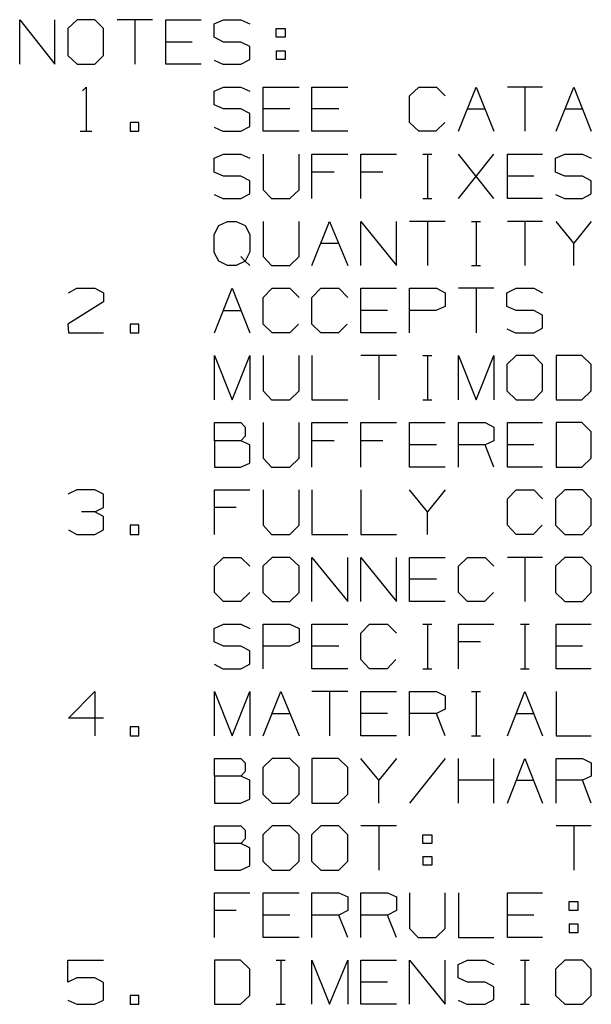
# Model space of a CAD drawing. Extents: x 0 to 11, y 0 to 8.5.
# Drawn here: x 6 to 7.1, y 4.4 to 6.3 of the extents above; entities that cross this region are included whole.
import ezdxf

# ---------------------------------------------------------------- set-up
doc = ezdxf.new("R2010")
doc.units = 0
doc.layers.get('0').update_dxf_attribs({"linetype": 'CONTINUOUS'})

msp = doc.modelspace()

# ---------------------------------------------------------------- linework, layer by layer
for p, q in [((5.9892, 6.1673), (5.9892, 6.252)), ((5.9892, 6.252), (6.0561, 6.1673)), ((6.0561, 6.1673), (6.0561, 6.252)), ((6.0984, 6.252), (6.0807, 6.2352)), ((6.1319, 6.252), (6.0984, 6.252)), ((6.1486, 6.2352), (6.1319, 6.252)), ((6.2411, 6.252), (6.1742, 6.252)), ((6.2077, 6.252), (6.2077, 6.1673)), ((6.2667, 6.1673), (6.2667, 6.252)), ((6.2667, 6.252), (6.3337, 6.252)), ((6.3583, 6.2441), (6.376, 6.252)), ((6.3583, 6.2185), (6.3583, 6.2441)), ((6.376, 6.252), (6.4094, 6.252)), ((6.4094, 6.252), (6.4262, 6.2441)), ((6.0807, 6.2352), (6.0807, 6.1841)), ((6.1486, 6.1841), (6.1486, 6.2352)), ((6.4764, 6.2185), (6.4764, 6.2352)), ((6.4764, 6.2352), (6.4931, 6.2352)), ((6.4931, 6.2352), (6.4931, 6.2185)), ((6.3169, 6.2096), (6.2667, 6.2096)), ((6.376, 6.2096), (6.3583, 6.2185)), ((6.4094, 6.2096), (6.376, 6.2096)), ((6.4262, 6.2008), (6.4094, 6.2096)), ((6.4931, 6.2185), (6.4764, 6.2185)), ((6.4262, 6.1762), (6.4262, 6.2008)), ((6.4764, 6.1929), (6.4764, 6.1762)), ((6.4764, 6.1929), (6.4931, 6.1929)), ((6.4931, 6.1929), (6.4931, 6.1762)), ((6.0807, 6.1841), (6.0984, 6.1673)), ((6.1319, 6.1673), (6.1486, 6.1841)), ((6.3583, 6.1752), (6.375, 6.1673)), ((6.4094, 6.1673), (6.4262, 6.1762)), ((6.4931, 6.1762), (6.4764, 6.1762)), ((6.0984, 6.1673), (6.1319, 6.1673)), ((6.3337, 6.1673), (6.2667, 6.1673)), ((6.375, 6.1673), (6.4094, 6.1673)), ((6.1083, 6.1171), (6.1152, 6.124)), ((6.1152, 6.124), (6.1152, 6.0404)), ((6.3583, 6.1161), (6.376, 6.124)), ((6.3583, 6.0906), (6.3583, 6.1161)), ((6.376, 6.124), (6.4094, 6.124)), ((6.4094, 6.124), (6.4262, 6.1161)), ((6.4518, 6.0404), (6.4518, 6.124)), ((6.4518, 6.124), (6.5197, 6.124)), ((6.5443, 6.0404), (6.5443, 6.124)), ((6.5443, 6.124), (6.6122, 6.124)), ((6.7293, 6.1073), (6.747, 6.124)), ((6.747, 6.124), (6.7805, 6.124)), ((6.7805, 6.124), (6.7972, 6.1073)), ((6.8228, 6.0404), (6.8563, 6.124)), ((6.8563, 6.124), (6.8898, 6.0404)), ((6.9823, 6.124), (6.9154, 6.124)), ((6.9488, 6.124), (6.9488, 6.0404)), ((7.0079, 6.0404), (7.0413, 6.124)), ((7.0413, 6.124), (7.0748, 6.0404)), ((6.7293, 6.0571), (6.7293, 6.1073)), ((6.376, 6.0827), (6.3583, 6.0906)), ((6.4094, 6.0827), (6.376, 6.0827)), ((6.4262, 6.0738), (6.4094, 6.0827)), ((6.502, 6.0827), (6.4518, 6.0827)), ((6.5955, 6.0827), (6.5443, 6.0827)), ((6.8396, 6.0827), (6.873, 6.0827)), ((7.0246, 6.0827), (7.0581, 6.0827)), ((6.2156, 6.0571), (6.1988, 6.0571)), ((6.1988, 6.0571), (6.1988, 6.0404)), ((6.2156, 6.0404), (6.2156, 6.0571)), ((6.4262, 6.0492), (6.4262, 6.0738)), ((6.747, 6.0404), (6.7293, 6.0571)), ((6.7963, 6.0571), (6.7795, 6.0404)), ((6.1043, 6.0404), (6.126, 6.0404)), ((6.1988, 6.0404), (6.2156, 6.0404)), ((6.3583, 6.0482), (6.375, 6.0404)), ((6.375, 6.0404), (6.4094, 6.0404)), ((6.4094, 6.0404), (6.4262, 6.0492)), ((6.5197, 6.0404), (6.4518, 6.0404)), ((6.6122, 6.0404), (6.5443, 6.0404)), ((6.7795, 6.0404), (6.747, 6.0404)), ((6.3583, 5.9892), (6.376, 5.997)), ((6.3583, 5.9626), (6.3583, 5.9892)), ((6.376, 5.997), (6.4094, 5.997)), ((6.4094, 5.997), (6.4262, 5.9892)), ((6.4518, 5.997), (6.4518, 5.9291)), ((6.5197, 5.9291), (6.5197, 5.997)), ((6.5443, 5.9124), (6.5443, 5.997)), ((6.5443, 5.997), (6.6122, 5.997)), ((6.6368, 5.9124), (6.6368, 5.997)), ((6.6368, 5.997), (6.7047, 5.997)), ((6.7549, 5.997), (6.7717, 5.997)), ((6.7638, 5.997), (6.7638, 5.9124)), ((6.8228, 5.9124), (6.8898, 5.997)), ((6.8898, 5.9124), (6.8228, 5.997)), ((6.9154, 5.9124), (6.9154, 5.997)), ((6.9154, 5.997), (6.9823, 5.997)), ((7.0069, 5.9892), (7.0246, 5.997)), ((7.0069, 5.9626), (7.0069, 5.9892)), ((7.0246, 5.997), (7.0581, 5.997)), ((7.0581, 5.997), (7.0748, 5.9892)), ((6.376, 5.9547), (6.3583, 5.9626)), ((6.5866, 5.9626), (6.5443, 5.9626)), ((6.6791, 5.9626), (6.6368, 5.9626)), ((7.0246, 5.9547), (7.0069, 5.9626)), ((6.4094, 5.9547), (6.376, 5.9547)), ((6.4262, 5.9459), (6.4094, 5.9547)), ((6.4262, 5.9213), (6.4262, 5.9459)), ((6.9656, 5.9547), (6.9154, 5.9547)), ((7.0581, 5.9547), (7.0246, 5.9547)), ((7.0748, 5.9459), (7.0581, 5.9547)), ((7.0748, 5.9213), (7.0748, 5.9459)), ((6.4518, 5.9291), (6.4675, 5.9124)), ((6.502, 5.9124), (6.5197, 5.9291)), ((6.3583, 5.9203), (6.375, 5.9124)), ((6.375, 5.9124), (6.4094, 5.9124)), ((6.4094, 5.9124), (6.4262, 5.9213)), ((6.4675, 5.9124), (6.502, 5.9124)), ((6.7549, 5.9124), (6.7717, 5.9124)), ((6.9823, 5.9124), (6.9154, 5.9124)), ((7.0069, 5.9203), (7.0236, 5.9124)), ((7.0236, 5.9124), (7.0581, 5.9124)), ((7.0581, 5.9124), (7.0748, 5.9213)), ((6.3671, 5.8612), (6.3839, 5.8691)), ((6.3839, 5.8691), (6.4006, 5.8691)), ((6.4006, 5.8691), (6.4173, 5.8612)), ((6.4518, 5.8691), (6.4518, 5.8022)), ((6.5197, 5.8022), (6.5197, 5.8691)), ((6.5443, 5.7854), (6.5778, 5.8691)), ((6.5778, 5.8691), (6.6122, 5.7854)), ((6.6368, 5.7854), (6.6368, 5.8691)), ((6.6368, 5.8691), (6.7047, 5.7854)), ((6.7047, 5.7854), (6.7047, 5.8691)), ((6.7972, 5.8691), (6.7293, 5.8691)), ((6.7638, 5.8691), (6.7638, 5.7854)), ((6.8474, 5.8691), (6.8642, 5.8691)), ((6.8563, 5.8691), (6.8563, 5.7854)), ((6.9823, 5.8691), (6.9154, 5.8691)), ((6.9488, 5.8691), (6.9488, 5.7854)), ((7.0413, 5.8278), (7.0079, 5.8691)), ((7.0748, 5.8691), (7.0413, 5.8278)), ((6.3583, 5.8445), (6.3671, 5.8612)), ((6.4173, 5.8612), (6.4262, 5.8445)), ((6.3583, 5.81), (6.3583, 5.8445)), ((6.4262, 5.8445), (6.4262, 5.811)), ((6.561, 5.8278), (6.5955, 5.8278)), ((7.0413, 5.7854), (7.0413, 5.8278)), ((6.3671, 5.7933), (6.3583, 5.81)), ((6.4094, 5.8022), (6.4173, 5.7933)), ((6.4262, 5.811), (6.4173, 5.7933)), ((6.4518, 5.8022), (6.4675, 5.7854)), ((6.502, 5.7854), (6.5197, 5.8022)), ((6.3839, 5.7854), (6.3671, 5.7933)), ((6.4006, 5.7854), (6.3839, 5.7854)), ((6.4173, 5.7933), (6.4006, 5.7854)), ((6.4173, 5.7933), (6.4262, 5.7854)), ((6.4675, 5.7854), (6.502, 5.7854)), ((6.8474, 5.7854), (6.8642, 5.7854)), ((6.0817, 5.7333), (6.0974, 5.7421)), ((6.0974, 5.7421), (6.1319, 5.7421)), ((6.1319, 5.7421), (6.1486, 5.7333)), ((6.3593, 5.6575), (6.3927, 5.7421)), ((6.3927, 5.7421), (6.4262, 5.6575)), ((6.4518, 5.7244), (6.4685, 5.7421)), ((6.4685, 5.7421), (6.502, 5.7421)), ((6.502, 5.7421), (6.5197, 5.7244)), ((6.5443, 5.7244), (6.561, 5.7421)), ((6.561, 5.7421), (6.5955, 5.7421)), ((6.5955, 5.7421), (6.6122, 5.7244)), ((6.6368, 5.6575), (6.6368, 5.7421)), ((6.6368, 5.7421), (6.7047, 5.7421)), ((6.7293, 5.6575), (6.7293, 5.7421)), ((6.7293, 5.7421), (6.7805, 5.7421)), ((6.7805, 5.7421), (6.7972, 5.7333)), ((6.8898, 5.7421), (6.8228, 5.7421)), ((6.8563, 5.7421), (6.8563, 5.6575)), ((6.9144, 5.7333), (6.9321, 5.7421)), ((6.9321, 5.7421), (6.9656, 5.7421)), ((6.9656, 5.7421), (6.9823, 5.7333)), ((6.1486, 5.7333), (6.1486, 5.7165)), ((6.4518, 5.6742), (6.4518, 5.7244)), ((6.5443, 5.6742), (6.5443, 5.7244)), ((6.7972, 5.7333), (6.7972, 5.7077)), ((6.9144, 5.7077), (6.9144, 5.7333)), ((6.1486, 5.7165), (6.0807, 5.6742)), ((6.7972, 5.7077), (6.7795, 5.6998)), ((6.9321, 5.6998), (6.9144, 5.7077)), ((6.376, 5.6998), (6.4094, 5.6998)), ((6.688, 5.6998), (6.6368, 5.6998)), ((6.7795, 5.6998), (6.7293, 5.6998)), ((6.9656, 5.6998), (6.9321, 5.6998)), ((6.9823, 5.6909), (6.9656, 5.6998)), ((6.9823, 5.6663), (6.9823, 5.6909)), ((6.0807, 5.6742), (6.0817, 5.6575)), ((6.2156, 5.6742), (6.1988, 5.6742)), ((6.1988, 5.6742), (6.1988, 5.6575)), ((6.2156, 5.6575), (6.2156, 5.6742)), ((6.4685, 5.6575), (6.4518, 5.6742)), ((6.5187, 5.6742), (6.502, 5.6575)), ((6.561, 5.6575), (6.5443, 5.6742)), ((6.6112, 5.6742), (6.5945, 5.6575)), ((6.9144, 5.6654), (6.9311, 5.6575)), ((6.9656, 5.6575), (6.9823, 5.6663)), ((6.0817, 5.6575), (6.1486, 5.6575)), ((6.1988, 5.6575), (6.2156, 5.6575)), ((6.502, 5.6575), (6.4685, 5.6575)), ((6.5945, 5.6575), (6.561, 5.6575)), ((6.7047, 5.6575), (6.6368, 5.6575)), ((6.9311, 5.6575), (6.9656, 5.6575)), ((6.3593, 5.5305), (6.3593, 5.6142)), ((6.3593, 5.6142), (6.3927, 5.5305)), ((6.3927, 5.5305), (6.4262, 5.6142)), ((6.4262, 5.6142), (6.4262, 5.5305)), ((6.4518, 5.6142), (6.4518, 5.5472)), ((6.5197, 5.5472), (6.5197, 5.6142)), ((6.5443, 5.6142), (6.5443, 5.5305)), ((6.7047, 5.6142), (6.6368, 5.6142)), ((6.6713, 5.6142), (6.6713, 5.5305)), ((6.7549, 5.6142), (6.7717, 5.6142)), ((6.7638, 5.6142), (6.7638, 5.5305)), ((6.8228, 5.5305), (6.8228, 5.6142)), ((6.8228, 5.6142), (6.8563, 5.5305)), ((6.8563, 5.5305), (6.8898, 5.6142)), ((6.8898, 5.6142), (6.8898, 5.5305)), ((6.9321, 5.6142), (6.9144, 5.5974)), ((6.9656, 5.6142), (6.9321, 5.6142)), ((6.9823, 5.5974), (6.9656, 5.6142)), ((7.0571, 5.6142), (7.0079, 5.6142)), ((7.0079, 5.6142), (7.0079, 5.5305)), ((7.0748, 5.5974), (7.0571, 5.6142)), ((6.9144, 5.5974), (6.9144, 5.5472)), ((6.9823, 5.5472), (6.9823, 5.5974)), ((7.0748, 5.5472), (7.0748, 5.5974)), ((6.4518, 5.5472), (6.4675, 5.5305)), ((6.502, 5.5305), (6.5197, 5.5472)), ((6.9144, 5.5472), (6.9321, 5.5305)), ((6.9656, 5.5305), (6.9823, 5.5472)), ((7.0571, 5.5305), (7.0748, 5.5472)), ((6.4675, 5.5305), (6.502, 5.5305)), ((6.5443, 5.5305), (6.6122, 5.5305)), ((6.7549, 5.5305), (6.7717, 5.5305)), ((6.9321, 5.5305), (6.9656, 5.5305)), ((7.0079, 5.5305), (7.0571, 5.5305)), ((6.3593, 5.4528), (6.3593, 5.4872)), ((6.3593, 5.4872), (6.4094, 5.4872)), ((6.4094, 5.4872), (6.4173, 5.4783)), ((6.4173, 5.4783), (6.4173, 5.4616)), ((6.4518, 5.4872), (6.4518, 5.4193)), ((6.5197, 5.4193), (6.5197, 5.4872)), ((6.5443, 5.4026), (6.5443, 5.4872)), ((6.5443, 5.4872), (6.6122, 5.4872)), ((6.6368, 5.4026), (6.6368, 5.4872)), ((6.6368, 5.4872), (6.7047, 5.4872)), ((6.7293, 5.4026), (6.7293, 5.4872)), ((6.7293, 5.4872), (6.7972, 5.4872)), ((6.8228, 5.4026), (6.8228, 5.4872)), ((6.8228, 5.4872), (6.873, 5.4872)), ((6.873, 5.4872), (6.8898, 5.4783)), ((6.8898, 5.4783), (6.8898, 5.4528)), ((6.9154, 5.4026), (6.9154, 5.4872)), ((6.9154, 5.4872), (6.9823, 5.4872)), ((7.0571, 5.4872), (7.0079, 5.4872)), ((7.0079, 5.4872), (7.0079, 5.4026)), ((7.0748, 5.4695), (7.0571, 5.4872)), ((6.4173, 5.4616), (6.4094, 5.4528)), ((7.0748, 5.4193), (7.0748, 5.4695)), ((6.4094, 5.4528), (6.3593, 5.4528)), ((6.3593, 5.4528), (6.3593, 5.4026)), ((6.4262, 5.4449), (6.4094, 5.4528)), ((6.4262, 5.4104), (6.4262, 5.4449)), ((6.5866, 5.4528), (6.5443, 5.4528)), ((6.6791, 5.4528), (6.6368, 5.4528)), ((6.7805, 5.4449), (6.7293, 5.4449)), ((6.873, 5.4449), (6.8228, 5.4449)), ((6.8898, 5.4528), (6.873, 5.4449)), ((6.8898, 5.4026), (6.873, 5.4449)), ((6.9656, 5.4449), (6.9154, 5.4449)), ((6.3593, 5.4026), (6.4085, 5.4026)), ((6.4085, 5.4026), (6.4262, 5.4104)), ((6.4518, 5.4193), (6.4675, 5.4026)), ((6.4675, 5.4026), (6.502, 5.4026)), ((6.502, 5.4026), (6.5197, 5.4193)), ((6.7972, 5.4026), (6.7293, 5.4026)), ((6.9823, 5.4026), (6.9154, 5.4026)), ((7.0079, 5.4026), (7.0571, 5.4026)), ((7.0571, 5.4026), (7.0748, 5.4193)), ((6.0974, 5.3593), (6.0807, 5.3514)), ((6.1319, 5.3593), (6.0974, 5.3593)), ((6.1486, 5.3514), (6.1319, 5.3593)), ((6.1486, 5.3258), (6.1486, 5.3514)), ((6.3593, 5.2746), (6.3593, 5.3593)), ((6.3593, 5.3593), (6.4262, 5.3593)), ((6.4518, 5.3593), (6.4518, 5.2923)), ((6.5197, 5.2923), (6.5197, 5.3593)), ((6.5443, 5.3593), (6.5443, 5.2746)), ((6.6368, 5.3593), (6.6368, 5.2746)), ((6.7638, 5.3179), (6.7293, 5.3593)), ((6.7972, 5.3593), (6.7638, 5.3179)), ((6.9154, 5.3425), (6.9321, 5.3593)), ((6.9321, 5.3593), (6.9656, 5.3593)), ((6.9656, 5.3593), (6.9823, 5.3425)), ((7.0246, 5.3593), (7.0069, 5.3425)), ((7.0581, 5.3593), (7.0246, 5.3593)), ((7.0748, 5.3425), (7.0581, 5.3593)), ((6.9154, 5.2923), (6.9154, 5.3425)), ((7.0069, 5.3425), (7.0069, 5.2923)), ((7.0748, 5.2923), (7.0748, 5.3425)), ((6.1319, 5.3179), (6.1063, 5.3179)), ((6.1319, 5.3179), (6.1486, 5.3258)), ((6.1486, 5.3091), (6.1319, 5.3179)), ((6.1486, 5.2835), (6.1486, 5.3091)), ((6.4006, 5.3258), (6.3593, 5.3258)), ((6.7638, 5.2746), (6.7638, 5.3179)), ((6.2156, 5.2923), (6.1988, 5.2923)), ((6.1988, 5.2923), (6.1988, 5.2746)), ((6.2156, 5.2746), (6.2156, 5.2923)), ((6.4518, 5.2923), (6.4675, 5.2746)), ((6.502, 5.2746), (6.5197, 5.2923)), ((6.9321, 5.2746), (6.9154, 5.2923)), ((6.9813, 5.2923), (6.9646, 5.2746)), ((7.0069, 5.2923), (7.0246, 5.2746)), ((7.0581, 5.2746), (7.0748, 5.2923)), ((6.0817, 5.2835), (6.0974, 5.2746)), ((6.0974, 5.2746), (6.1319, 5.2746)), ((6.1319, 5.2746), (6.1486, 5.2835)), ((6.1988, 5.2746), (6.2156, 5.2746)), ((6.4675, 5.2746), (6.502, 5.2746)), ((6.5443, 5.2746), (6.6122, 5.2746)), ((6.6368, 5.2746), (6.7047, 5.2746)), ((6.9646, 5.2746), (6.9321, 5.2746)), ((7.0246, 5.2746), (7.0581, 5.2746)), ((6.3593, 5.2146), (6.376, 5.2313)), ((6.376, 5.2313), (6.4094, 5.2313)), ((6.4094, 5.2313), (6.4262, 5.2146)), ((6.4685, 5.2313), (6.4508, 5.2146)), ((6.502, 5.2313), (6.4685, 5.2313)), ((6.5197, 5.2146), (6.502, 5.2313)), ((6.5443, 5.1476), (6.5443, 5.2313)), ((6.5443, 5.2313), (6.6122, 5.1476)), ((6.6122, 5.1476), (6.6122, 5.2313)), ((6.6368, 5.1476), (6.6368, 5.2313)), ((6.6368, 5.2313), (6.7047, 5.1476)), ((6.7047, 5.1476), (6.7047, 5.2313)), ((6.7293, 5.1476), (6.7293, 5.2313)), ((6.7293, 5.2313), (6.7972, 5.2313)), ((6.8228, 5.2146), (6.8396, 5.2313)), ((6.8396, 5.2313), (6.873, 5.2313)), ((6.873, 5.2313), (6.8898, 5.2146)), ((6.9823, 5.2313), (6.9154, 5.2313)), ((6.9488, 5.2313), (6.9488, 5.1476)), ((7.0246, 5.2313), (7.0069, 5.2146)), ((7.0581, 5.2313), (7.0246, 5.2313)), ((7.0748, 5.2146), (7.0581, 5.2313)), ((6.3593, 5.1644), (6.3593, 5.2146)), ((6.4508, 5.2146), (6.4508, 5.1644)), ((6.5197, 5.1644), (6.5197, 5.2146)), ((6.8228, 5.1644), (6.8228, 5.2146)), ((7.0069, 5.2146), (7.0069, 5.1644)), ((7.0748, 5.1644), (7.0748, 5.2146)), ((6.7805, 5.19), (6.7293, 5.19)), ((6.376, 5.1476), (6.3593, 5.1644)), ((6.4262, 5.1644), (6.4085, 5.1476)), ((6.4508, 5.1644), (6.4685, 5.1476)), ((6.502, 5.1476), (6.5197, 5.1644)), ((6.8396, 5.1476), (6.8228, 5.1644)), ((6.8888, 5.1644), (6.872, 5.1476)), ((7.0069, 5.1644), (7.0246, 5.1476)), ((7.0581, 5.1476), (7.0748, 5.1644)), ((6.4085, 5.1476), (6.376, 5.1476)), ((6.4685, 5.1476), (6.502, 5.1476)), ((6.7972, 5.1476), (6.7293, 5.1476)), ((6.872, 5.1476), (6.8396, 5.1476)), ((7.0246, 5.1476), (7.0581, 5.1476)), ((6.3583, 5.0965), (6.376, 5.1043)), ((6.376, 5.1043), (6.4094, 5.1043)), ((6.4094, 5.1043), (6.4262, 5.0965)), ((6.4518, 5.0197), (6.4518, 5.1043)), ((6.4518, 5.1043), (6.502, 5.1043)), ((6.502, 5.1043), (6.5197, 5.0965)), ((6.5443, 5.0197), (6.5443, 5.1043)), ((6.5443, 5.1043), (6.6122, 5.1043)), ((6.6368, 5.0876), (6.6535, 5.1043)), ((6.6535, 5.1043), (6.688, 5.1043)), ((6.688, 5.1043), (6.7047, 5.0876)), ((6.7549, 5.1043), (6.7717, 5.1043)), ((6.7638, 5.1043), (6.7638, 5.0197)), ((6.8228, 5.0197), (6.8228, 5.1043)), ((6.8228, 5.1043), (6.8898, 5.1043)), ((6.94, 5.1043), (6.9567, 5.1043)), ((6.9488, 5.1043), (6.9488, 5.0197)), ((7.0079, 5.0197), (7.0079, 5.1043)), ((7.0079, 5.1043), (7.0748, 5.1043)), ((6.3583, 5.0709), (6.3583, 5.0965)), ((6.5197, 5.0965), (6.5197, 5.0709)), ((6.6368, 5.0374), (6.6368, 5.0876)), ((6.376, 5.063), (6.3583, 5.0709)), ((6.5197, 5.0709), (6.502, 5.063)), ((6.8642, 5.0709), (6.8228, 5.0709)), ((6.4094, 5.063), (6.376, 5.063)), ((6.4262, 5.0541), (6.4094, 5.063)), ((6.4262, 5.0285), (6.4262, 5.0541)), ((6.502, 5.063), (6.4518, 5.063)), ((6.5955, 5.063), (6.5443, 5.063)), ((7.0581, 5.063), (7.0079, 5.063)), ((6.3583, 5.0285), (6.375, 5.0197)), ((6.4094, 5.0197), (6.4262, 5.0285)), ((6.6535, 5.0197), (6.6368, 5.0374)), ((6.7037, 5.0374), (6.687, 5.0197)), ((6.375, 5.0197), (6.4094, 5.0197)), ((6.6122, 5.0197), (6.5443, 5.0197)), ((6.687, 5.0197), (6.6535, 5.0197)), ((6.7549, 5.0197), (6.7717, 5.0197)), ((6.94, 5.0197), (6.9567, 5.0197)), ((7.0748, 5.0197), (7.0079, 5.0197)), ((6.0817, 4.9262), (6.1319, 4.9764)), ((6.1319, 4.9764), (6.1319, 4.8927)), ((6.3593, 4.8927), (6.3593, 4.9764)), ((6.3593, 4.9764), (6.3927, 4.8927)), ((6.3927, 4.8927), (6.4262, 4.9764)), ((6.4262, 4.9764), (6.4262, 4.8927)), ((6.4518, 4.8927), (6.4852, 4.9764)), ((6.4852, 4.9764), (6.5197, 4.8927)), ((6.6122, 4.9764), (6.5443, 4.9764)), ((6.5778, 4.9764), (6.5778, 4.8927)), ((6.6368, 4.8927), (6.6368, 4.9764)), ((6.6368, 4.9764), (6.7047, 4.9764)), ((6.7293, 4.8927), (6.7293, 4.9764)), ((6.7293, 4.9764), (6.7805, 4.9764)), ((6.7805, 4.9764), (6.7972, 4.9685)), ((6.8474, 4.9764), (6.8642, 4.9764)), ((6.8563, 4.9764), (6.8563, 4.8927)), ((6.9154, 4.8927), (6.9488, 4.9764)), ((6.9488, 4.9764), (6.9823, 4.8927)), ((7.0079, 4.9764), (7.0079, 4.8927)), ((6.7972, 4.9685), (6.7972, 4.9429)), ((6.4685, 4.935), (6.502, 4.935)), ((6.688, 4.935), (6.6368, 4.935)), ((6.7805, 4.935), (6.7293, 4.935)), ((6.7972, 4.9429), (6.7805, 4.935)), ((6.7972, 4.8927), (6.7805, 4.935)), ((6.9321, 4.935), (6.9656, 4.935)), ((6.1486, 4.9262), (6.0817, 4.9262)), ((6.2156, 4.9094), (6.1988, 4.9094)), ((6.1988, 4.9094), (6.1988, 4.8927)), ((6.2156, 4.8927), (6.2156, 4.9094)), ((6.1988, 4.8927), (6.2156, 4.8927)), ((6.7047, 4.8927), (6.6368, 4.8927)), ((6.8474, 4.8927), (6.8642, 4.8927)), ((7.0079, 4.8927), (7.0748, 4.8927)), ((6.3593, 4.8159), (6.3593, 4.8494)), ((6.3593, 4.8494), (6.4094, 4.8494)), ((6.4094, 4.8494), (6.4173, 4.8415)), ((6.4173, 4.8415), (6.4173, 4.8248)), ((6.4685, 4.8494), (6.4508, 4.8327)), ((6.502, 4.8494), (6.4685, 4.8494)), ((6.5197, 4.8327), (6.502, 4.8494)), ((6.5945, 4.8494), (6.5443, 4.8494)), ((6.5443, 4.8494), (6.5443, 4.7648)), ((6.6122, 4.8327), (6.5945, 4.8494)), ((6.6713, 4.8081), (6.6368, 4.8494)), ((6.7047, 4.8494), (6.6713, 4.8081)), ((6.7972, 4.8494), (6.7293, 4.7648)), ((6.8228, 4.7648), (6.8228, 4.8494)), ((6.8898, 4.7648), (6.8898, 4.8494)), ((6.9154, 4.7648), (6.9488, 4.8494)), ((6.9488, 4.8494), (6.9823, 4.7648)), ((7.0079, 4.7648), (7.0079, 4.8494)), ((7.0079, 4.8494), (7.0581, 4.8494)), ((7.0581, 4.8494), (7.0748, 4.8415)), ((7.0748, 4.8415), (7.0748, 4.8159)), ((6.4173, 4.8248), (6.4094, 4.8159)), ((6.4508, 4.8327), (6.4508, 4.7815)), ((6.5197, 4.7815), (6.5197, 4.8327)), ((6.6122, 4.7815), (6.6122, 4.8327)), ((6.4094, 4.8159), (6.3593, 4.8159)), ((6.3593, 4.8159), (6.3593, 4.7648)), ((6.4262, 4.8081), (6.4094, 4.8159)), ((6.4262, 4.7726), (6.4262, 4.8081)), ((6.6713, 4.7648), (6.6713, 4.8081)), ((6.8898, 4.8081), (6.8228, 4.8081)), ((6.9321, 4.8081), (6.9656, 4.8081)), ((7.0581, 4.8081), (7.0079, 4.8081)), ((7.0748, 4.8159), (7.0581, 4.8081)), ((7.0748, 4.7648), (7.0581, 4.8081)), ((6.4085, 4.7648), (6.4262, 4.7726)), ((6.4508, 4.7815), (6.4685, 4.7648)), ((6.502, 4.7648), (6.5197, 4.7815)), ((6.5945, 4.7648), (6.6122, 4.7815)), ((6.3593, 4.7648), (6.4085, 4.7648)), ((6.4685, 4.7648), (6.502, 4.7648)), ((6.5443, 4.7648), (6.5945, 4.7648)), ((6.3593, 4.688), (6.3593, 4.7215)), ((6.3593, 4.7215), (6.4094, 4.7215)), ((6.4094, 4.7215), (6.4173, 4.7136)), ((6.4173, 4.7136), (6.4173, 4.6969)), ((6.4685, 4.7215), (6.4508, 4.7047)), ((6.502, 4.7215), (6.4685, 4.7215)), ((6.5197, 4.7047), (6.502, 4.7215)), ((6.561, 4.7215), (6.5433, 4.7047)), ((6.5955, 4.7215), (6.561, 4.7215)), ((6.6122, 4.7047), (6.5955, 4.7215)), ((6.7047, 4.7215), (6.6368, 4.7215)), ((6.6713, 4.7215), (6.6713, 4.6378)), ((7.0748, 4.7215), (7.0079, 4.7215)), ((7.0413, 4.7215), (7.0413, 4.6378)), ((6.4173, 4.6969), (6.4094, 4.688)), ((6.4508, 4.7047), (6.4508, 4.6545)), ((6.5197, 4.6545), (6.5197, 4.7047)), ((6.5433, 4.7047), (6.5433, 4.6545)), ((6.6122, 4.6545), (6.6122, 4.7047)), ((6.7549, 4.688), (6.7549, 4.7047)), ((6.7549, 4.7047), (6.7717, 4.7047)), ((6.7717, 4.7047), (6.7717, 4.688)), ((6.4094, 4.688), (6.3593, 4.688)), ((6.3593, 4.688), (6.3593, 4.6378)), ((6.4262, 4.6801), (6.4094, 4.688)), ((6.4262, 4.6457), (6.4262, 4.6801)), ((6.7717, 4.688), (6.7549, 4.688)), ((6.4508, 4.6545), (6.4685, 4.6378)), ((6.502, 4.6378), (6.5197, 4.6545)), ((6.5433, 4.6545), (6.561, 4.6378)), ((6.5955, 4.6378), (6.6122, 4.6545)), ((6.7549, 4.6634), (6.7549, 4.6467)), ((6.7549, 4.6634), (6.7717, 4.6634)), ((6.7717, 4.6634), (6.7717, 4.6467)), ((6.3593, 4.6378), (6.4085, 4.6378)), ((6.4085, 4.6378), (6.4262, 4.6457)), ((6.4685, 4.6378), (6.502, 4.6378)), ((6.561, 4.6378), (6.5955, 4.6378)), ((6.7717, 4.6467), (6.7549, 4.6467)), ((6.3593, 4.5098), (6.3593, 4.5945)), ((6.3593, 4.5945), (6.4262, 4.5945)), ((6.4518, 4.5098), (6.4518, 4.5945)), ((6.4518, 4.5945), (6.5197, 4.5945)), ((6.5443, 4.5098), (6.5443, 4.5945)), ((6.5443, 4.5945), (6.5955, 4.5945)), ((6.5955, 4.5945), (6.6122, 4.5866)), ((6.6122, 4.5866), (6.6122, 4.561)), ((6.6368, 4.5098), (6.6368, 4.5945)), ((6.6368, 4.5945), (6.688, 4.5945)), ((6.688, 4.5945), (6.7047, 4.5866)), ((6.7047, 4.5866), (6.7047, 4.561)), ((6.7293, 4.5945), (6.7293, 4.5266)), ((6.7972, 4.5266), (6.7972, 4.5945)), ((6.8228, 4.5945), (6.8228, 4.5098)), ((6.9154, 4.5098), (6.9154, 4.5945)), ((6.9154, 4.5945), (6.9823, 4.5945)), ((6.4006, 4.561), (6.3593, 4.561)), ((6.6122, 4.561), (6.5955, 4.5522)), ((6.7047, 4.561), (6.688, 4.5522)), ((7.0325, 4.561), (7.0325, 4.5778)), ((7.0325, 4.5778), (7.0492, 4.5778)), ((7.0492, 4.561), (7.0325, 4.561)), ((7.0492, 4.5778), (7.0492, 4.561)), ((6.502, 4.5522), (6.4518, 4.5522)), ((6.5955, 4.5522), (6.5443, 4.5522)), ((6.6122, 4.5098), (6.5955, 4.5522)), ((6.688, 4.5522), (6.6368, 4.5522)), ((6.7047, 4.5098), (6.688, 4.5522)), ((6.9656, 4.5522), (6.9154, 4.5522)), ((6.7293, 4.5266), (6.7461, 4.5098)), ((6.7795, 4.5098), (6.7972, 4.5266)), ((7.0325, 4.5354), (7.0325, 4.5187)), ((7.0325, 4.5354), (7.0492, 4.5354)), ((7.0492, 4.5354), (7.0492, 4.5187)), ((6.5197, 4.5098), (6.4518, 4.5098)), ((6.7461, 4.5098), (6.7795, 4.5098)), ((6.8228, 4.5098), (6.8898, 4.5098)), ((6.9823, 4.5098), (6.9154, 4.5098)), ((7.0492, 4.5187), (7.0325, 4.5187)), ((6.0807, 4.4252), (6.0807, 4.4665)), ((6.0807, 4.4665), (6.1486, 4.4665)), ((6.4085, 4.4665), (6.3593, 4.4665)), ((6.3593, 4.4665), (6.3593, 4.3829)), ((6.4262, 4.4498), (6.4085, 4.4665)), ((6.4262, 4.3996), (6.4262, 4.4498)), ((6.4764, 4.4665), (6.4931, 4.4665)), ((6.4852, 4.4665), (6.4852, 4.3829)), ((6.5443, 4.3829), (6.5443, 4.4665)), ((6.5443, 4.4665), (6.5778, 4.3829)), ((6.5778, 4.3829), (6.6122, 4.4665)), ((6.6122, 4.4665), (6.6122, 4.3829)), ((6.6368, 4.3829), (6.6368, 4.4665)), ((6.6368, 4.4665), (6.7047, 4.4665)), ((6.7293, 4.3829), (6.7293, 4.4665)), ((6.7293, 4.4665), (6.7972, 4.3829)), ((6.7972, 4.3829), (6.7972, 4.4665)), ((6.8219, 4.4587), (6.8396, 4.4665)), ((6.8219, 4.4331), (6.8219, 4.4587)), ((6.8396, 4.4665), (6.873, 4.4665)), ((6.873, 4.4665), (6.8898, 4.4587)), ((6.94, 4.4665), (6.9567, 4.4665)), ((6.9488, 4.4665), (6.9488, 4.3829)), ((7.0246, 4.4665), (7.0069, 4.4498)), ((7.0069, 4.4498), (7.0069, 4.3996)), ((7.0581, 4.4665), (7.0246, 4.4665)), ((7.0748, 4.4498), (7.0581, 4.4665)), ((7.0748, 4.3996), (7.0748, 4.4498)), ((6.0974, 4.4331), (6.0807, 4.4252)), ((6.1319, 4.4331), (6.0974, 4.4331)), ((6.1486, 4.4242), (6.1319, 4.4331)), ((6.8396, 4.4252), (6.8219, 4.4331)), ((6.1486, 4.3907), (6.1486, 4.4242)), ((6.688, 4.4252), (6.6368, 4.4252)), ((6.873, 4.4252), (6.8396, 4.4252)), ((6.8898, 4.4163), (6.873, 4.4252)), ((6.8898, 4.3917), (6.8898, 4.4163)), ((6.2156, 4.3996), (6.1988, 4.3996)), ((6.1988, 4.3996), (6.1988, 4.3829)), ((6.2156, 4.3829), (6.2156, 4.3996)), ((6.4085, 4.3829), (6.4262, 4.3996)), ((7.0069, 4.3996), (7.0246, 4.3829)), ((7.0581, 4.3829), (7.0748, 4.3996)), ((6.0807, 4.3907), (6.0974, 4.3829)), ((6.0974, 4.3829), (6.1319, 4.3829)), ((6.1319, 4.3829), (6.1486, 4.3907)), ((6.1988, 4.3829), (6.2156, 4.3829)), ((6.3593, 4.3829), (6.4085, 4.3829)), ((6.4764, 4.3829), (6.4931, 4.3829)), ((6.7047, 4.3829), (6.6368, 4.3829)), ((6.8219, 4.3907), (6.8386, 4.3829)), ((6.8386, 4.3829), (6.873, 4.3829)), ((6.873, 4.3829), (6.8898, 4.3917)), ((6.94, 4.3829), (6.9567, 4.3829)), ((7.0246, 4.3829), (7.0581, 4.3829))]:
    msp.add_line(p, q)

doc.saveas('drawing.dxf')
